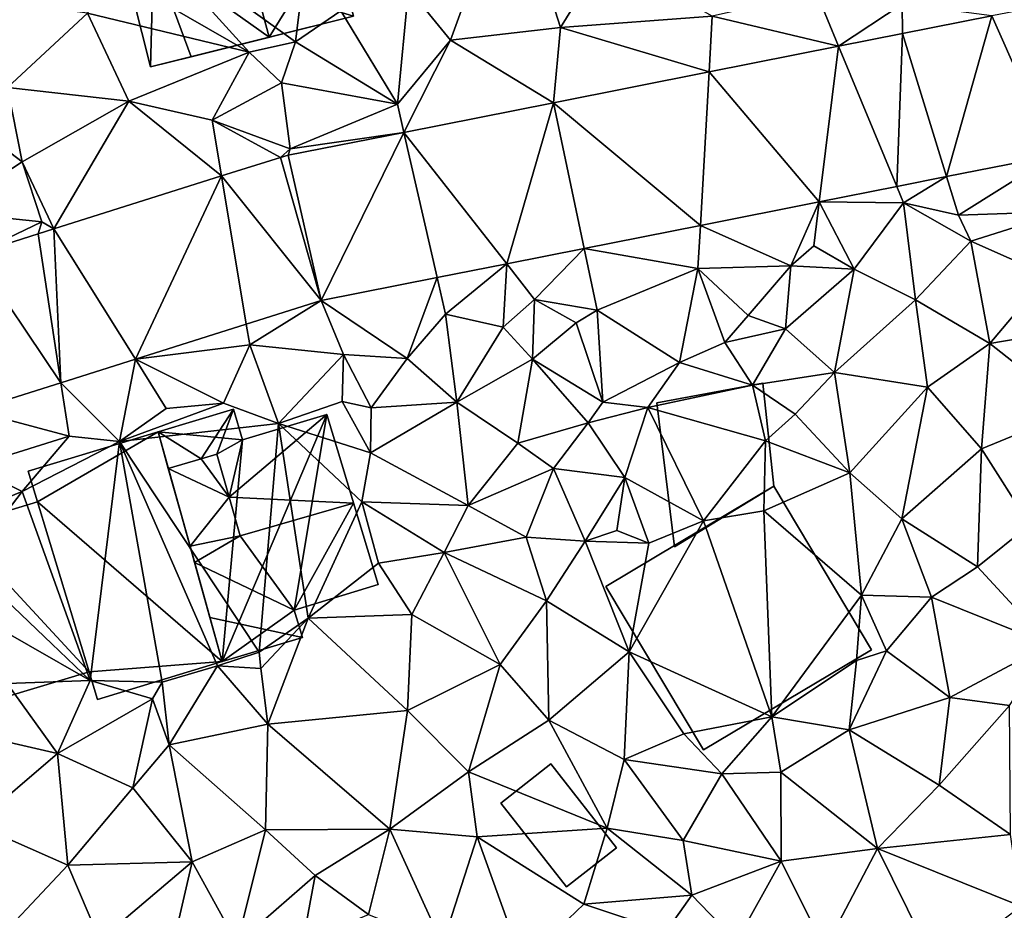
# Model space of a CAD drawing. Extents: x 573991 to 575006, y 6221986 to 6223016.
# Drawn here: x 574414 to 574463, y 6222257 to 6222302 of the extents above; entities that cross this region are included whole.
import ezdxf

# ---------------------------------------------------------------- set-up
doc = ezdxf.new("R2010")
doc.units = 0
doc.header["$MEASUREMENT"] = 0
for name, color, linetype in [('Bygninger_LOD1', 1, 'Continuous'), ('Bygninger_LOD2', 1, 'Continuous'), ('Terraen', 33, 'Continuous'), ('Terraen_vej', 33, 'Continuous')]:
    doc.layers.add(name, color=color, linetype=linetype)

# ---------------------------------------------------------------- blocks, each defined once
blk = doc.blocks.new('1km_6222_574_UTM32_ACAD_1_FMEBLOCK60')
at = {"layer": 'Terraen_vej', "color": 251, "true_color": 0x555555}
for points in [[(22.811, -18.455, 15.054), (25.091, -10.358, 14.506), (20.59, -11.249, 14.558)], [(28.22, -17.384, 15.058), (25.091, -10.358, 14.506), (22.811, -18.455, 15.054)], [(28.22, -17.384, 15.058), (26.941, -9.991, 14.485), (25.091, -10.358, 14.506)], [(20.306, -18.951, 15.053), (20.59, -11.249, 14.558), (17.373, -11.887, 14.595)], [(22.811, -18.455, 15.054), (20.59, -11.249, 14.558), (20.306, -18.951, 15.053)], [(16.397, -19.726, 15.051), (17.373, -11.887, 14.595), (10.841, -13.18, 14.671)], [(20.306, -18.951, 15.053), (17.373, -11.887, 14.595), (16.397, -19.726, 15.051)], [(10.403, -20.913, 15.047), (10.841, -13.18, 14.671), (2.997, -14.734, 14.761)], [(16.397, -19.726, 15.051), (10.841, -13.18, 14.671), (10.403, -20.913, 15.047)], [(0.64, -22.847, 15.041), (2.997, -14.734, 14.761), (-4.537, -16.226, 14.848)], [(4.545, -22.073, 15.043), (2.997, -14.734, 14.761), (0.64, -22.847, 15.041)], [(10.403, -20.913, 15.047), (2.997, -14.734, 14.761), (4.545, -22.073, 15.043)], [(-8.708, -24.698, 15.035), (-4.537, -16.226, 14.848), (-10.369, -17.381, 14.916)], [(-2.869, -23.542, 15.039), (-4.537, -16.226, 14.848), (-8.708, -24.698, 15.035)], [(0.64, -22.847, 15.041), (-4.537, -16.226, 14.848), (-2.869, -23.542, 15.039)], [(-8.708, -24.698, 15.035), (-10.769, -17.484, 14.953), (-13.738, -18.422, 14.983)], [(-8.708, -24.698, 15.035), (-10.369, -17.381, 14.916), (-10.769, -17.484, 14.953)], [(-18.08, -27.658, 15.109), (-13.738, -18.422, 14.983), (-22.19, -21.091, 15.07)], [(-12.486, -25.891, 15.065), (-13.738, -18.422, 14.983), (-18.08, -27.658, 15.109)], [(-8.708, -24.698, 15.035), (-13.738, -18.422, 14.983), (-12.486, -25.891, 15.065)], [(-21.829, -28.843, 15.138), (-22.973, -21.339, 15.078), (-26.21, -22.361, 15.112)], [(-21.829, -28.843, 15.138), (-22.19, -21.091, 15.07), (-22.973, -21.339, 15.078)], [(-18.08, -27.658, 15.109), (-22.19, -21.091, 15.07), (-21.829, -28.843, 15.138)], [(-21.829, -28.843, 15.138), (-26.21, -22.361, 15.112), (-26.276, -30.247, 15.173)]]:
    blk.add_polyline3d(points, close=True, dxfattribs=at)
blk = doc.blocks.new('1km_6222_574_UTM32_ACAD_1_FMEBLOCK116')
at = {"layer": 'Terraen', "color": 9, "true_color": 0xbbbbbb}
for points in [[(-10, -11.66, 14.36), (-8.82, -1.89, 15.1), (-18.08, -5.86, 15.87)], [(-7.72, -10.1, 15.32), (-8.82, -1.89, 15.1), (-10, -11.66, 14.36)], [(-2.19, -11.58, 14.93), (0.86, -3.15, 14.87), (-4.31, -8.98, 15.31)], [(3.36, -10.94, 14.91), (0.86, -3.15, 14.87), (-2.19, -11.58, 14.93)], [(3.36, -10.94, 14.91), (5.6, -7.29, 14.88), (0.86, -3.15, 14.87)], [(-12.35, -12.18, 15.34), (-18.08, -5.86, 15.87), (-19.64, -7.98, 15.89)], [(-10, -11.66, 14.36), (-18.08, -5.86, 15.87), (-12.35, -12.18, 15.34)], [(11, -10.37, 14.81), (5.6, -7.29, 14.88), (3.36, -10.94, 14.91)], [(-12.35, -12.18, 15.34), (-19.64, -7.98, 15.89), (-20.49, -10.21, 15.45)], [(-7.72, -10.1, 15.32), (-4.86, -14.81, 14.92), (-4.31, -8.98, 15.31)], [(-2.19, -11.58, 14.93), (-4.31, -8.98, 15.31), (-4.86, -14.81, 14.92)], [(17.373, -11.887, 14.595), (16.25, -9.18, 14.71), (11, -10.37, 14.81)], [(17.373, -11.887, 14.595), (20.58, -9.77, 14.52), (16.25, -9.18, 14.71)], [(-24.52, -13.96, 15.53), (-20.49, -10.21, 15.45), (-25.92, -9.5, 15.47)], [(17.373, -11.887, 14.595), (20.59, -11.249, 14.558), (20.58, -9.77, 14.52)], [(20.59, -11.249, 14.558), (25.091, -10.358, 14.506), (20.58, -9.77, 14.52)], [(-18.4, -14.66, 15.38), (-20.49, -10.21, 15.45), (-24.52, -13.96, 15.53)], [(-12.35, -12.18, 15.34), (-20.49, -10.21, 15.45), (-18.4, -14.66, 15.38)], [(-7.72, -10.1, 15.32), (-10, -11.66, 14.36), (-4.86, -14.81, 14.92)], [(10.841, -13.18, 14.671), (11, -10.37, 14.81), (3.36, -10.94, 14.91)], [(17.373, -11.887, 14.595), (11, -10.37, 14.81), (10.841, -13.18, 14.671)], [(2.997, -14.734, 14.761), (3.36, -10.94, 14.91), (-2.19, -11.58, 14.93)], [(2.997, -14.734, 14.761), (10.841, -13.18, 14.671), (3.36, -10.94, 14.91)], [(-10, -11.66, 14.36), (-12.35, -12.18, 15.34), (-10.71, -13.73, 14.85)], [(-10, -11.66, 14.36), (-10.71, -13.73, 14.85), (-4.86, -14.81, 14.92)], [(-4.537, -16.226, 14.848), (-2.19, -11.58, 14.93), (-4.86, -14.81, 14.92)], [(-4.537, -16.226, 14.848), (2.997, -14.734, 14.761), (-2.19, -11.58, 14.93)], [(-12.35, -12.18, 15.34), (-18.4, -14.66, 15.38), (-14.21, -15.61, 15.3)], [(-12.35, -12.18, 15.34), (-14.21, -15.61, 15.3), (-10.71, -13.73, 14.85)], [(-10.71, -13.73, 14.85), (-14.21, -15.61, 15.3), (-10.27, -17.05, 14.91)], [(-10.71, -13.73, 14.85), (-10.27, -17.05, 14.91), (-4.86, -14.81, 14.92)], [(-28.71, -13.96, 15.64), (-27.65, -20.23, 15.25), (-23.78, -17.71, 15.62)], [(-24.52, -13.96, 15.53), (-28.71, -13.96, 15.64), (-23.78, -17.71, 15.62)], [(-18.4, -14.66, 15.38), (-24.52, -13.96, 15.53), (-23.78, -17.71, 15.62)], [(-22.19, -21.091, 15.07), (-18.4, -14.66, 15.38), (-23.78, -17.71, 15.62)], [(-22.19, -21.091, 15.07), (-13.738, -18.422, 14.983), (-18.4, -14.66, 15.38)], [(-13.738, -18.422, 14.983), (-14.21, -15.61, 15.3), (-18.4, -14.66, 15.38)], [(-4.537, -16.226, 14.848), (-4.86, -14.81, 14.92), (-10.27, -17.05, 14.91)], [(-10.769, -17.484, 14.953), (-14.21, -15.61, 15.3), (-13.738, -18.422, 14.983)], [(-10.769, -17.484, 14.953), (-10.27, -17.05, 14.91), (-14.21, -15.61, 15.3)], [(-10.369, -17.381, 14.916), (-4.537, -16.226, 14.848), (-10.27, -17.05, 14.91)], [(-10.769, -17.484, 14.953), (-10.369, -17.381, 14.916), (-10.27, -17.05, 14.91)], [(-23.78, -17.71, 15.62), (-27.65, -20.23, 15.25), (-22.8, -20.73, 15.03)], [(-22.19, -21.091, 15.07), (-23.78, -17.71, 15.62), (-22.8, -20.73, 15.03)], [(28.22, -17.384, 15.058), (22.811, -18.455, 15.054), (23.41, -20.4, 14.61)], [(28.22, -17.384, 15.058), (23.41, -20.4, 14.61), (28.78, -20.22, 15.28)], [(22.811, -18.455, 15.054), (20.306, -18.951, 15.053), (20.65, -19.78, 14.56)], [(22.811, -18.455, 15.054), (20.65, -19.78, 14.56), (23.41, -20.4, 14.61)], [(20.306, -18.951, 15.053), (16.397, -19.726, 15.051), (20.65, -19.78, 14.56)], [(16.397, -19.726, 15.051), (10.403, -20.913, 15.047), (14.97, -22.96, 16.14)], [(16.397, -19.726, 15.051), (14.97, -22.96, 16.14), (16.12, -21.95, 14.74)], [(16.397, -19.726, 15.051), (16.12, -21.95, 14.74), (18.15, -23.12, 16.54)], [(16.397, -19.726, 15.051), (18.15, -23.12, 16.54), (20.65, -19.78, 14.56)], [(20.65, -19.78, 14.56), (18.15, -23.12, 16.54), (21.24, -24.67, 17.44)], [(20.65, -19.78, 14.56), (24.03, -21.71, 16.06), (23.41, -20.4, 14.61)], [(20.65, -19.78, 14.56), (21.24, -24.67, 17.44), (24.03, -21.71, 16.06)], [(-26.21, -22.361, 15.112), (-22.8, -20.73, 15.03), (-27.65, -20.23, 15.25)], [(28.78, -20.22, 15.28), (23.41, -20.4, 14.61), (24.03, -21.71, 16.06)], [(28.78, -20.22, 15.28), (24.03, -21.71, 16.06), (27.9, -23.42, 17.11)], [(-26.21, -22.361, 15.112), (-22.973, -21.339, 15.078), (-22.8, -20.73, 15.03)], [(-22.973, -21.339, 15.078), (-22.19, -21.091, 15.07), (-22.8, -20.73, 15.03)], [(10.403, -20.913, 15.047), (4.545, -22.073, 15.043), (10.28, -23.09, 14.81)], [(10.403, -20.913, 15.047), (10.28, -23.09, 14.81), (14.97, -22.96, 16.14)], [(24.03, -21.71, 16.06), (21.24, -24.67, 17.44), (25, -26.86, 17.27)], [(24.03, -21.71, 16.06), (25, -26.86, 17.27), (27.9, -23.42, 17.11)], [(4.545, -22.073, 15.043), (0.64, -22.847, 15.041), (2.05, -24.65, 14.99)], [(4.545, -22.073, 15.043), (2.05, -24.65, 14.99), (5.2, -25.18, 14.87)], [(4.545, -22.073, 15.043), (5.2, -25.18, 14.87), (10.28, -23.09, 14.81)], [(18.15, -23.12, 16.54), (16.12, -21.95, 14.74), (14.97, -22.96, 16.14)], [(0.64, -22.847, 15.041), (-2.869, -23.542, 15.039), (-2.45, -25.38, 14.92)], [(0.64, -22.847, 15.041), (-2.45, -25.38, 14.92), (0.47, -26.05, 15.93)], [(0.64, -22.847, 15.041), (0.47, -26.05, 15.93), (2.05, -24.65, 14.99)], [(10.28, -23.09, 14.81), (5.2, -25.18, 14.87), (9.35, -27.83, 14.91)], [(10.28, -23.09, 14.81), (9.35, -27.83, 14.91), (11.64, -26.81, 14.79)], [(14.97, -22.96, 16.14), (10.28, -23.09, 14.81), (12.82, -25.45, 16.64)], [(10.28, -23.09, 14.81), (11.64, -26.81, 14.79), (12.82, -25.45, 16.64)], [(14.97, -22.96, 16.14), (12.82, -25.45, 16.64), (14.7, -26.12, 16.98)], [(18.15, -23.12, 16.54), (14.97, -22.96, 16.14), (14.7, -26.12, 16.98)], [(18.15, -23.12, 16.54), (14.7, -26.12, 16.98), (17.17, -28.33, 17.93)], [(18.15, -23.12, 16.54), (17.17, -28.33, 17.93), (21.24, -24.67, 17.44)], [(-8.708, -24.698, 15.035), (-4.38, -27.62, 15.97), (-2.869, -23.542, 15.039)], [(-2.869, -23.542, 15.039), (-4.38, -27.62, 15.97), (-2.45, -25.38, 14.92)], [(27.9, -23.42, 17.11), (25, -26.86, 17.27), (28.64, -26.25, 16.95)], [(-8.708, -24.698, 15.035), (-12.486, -25.891, 15.065), (-12.31, -26.94, 15)], [(-8.708, -24.698, 15.035), (-12.31, -26.94, 15), (-7.59, -27.42, 15.09)], [(-8.708, -24.698, 15.035), (-7.59, -27.42, 15.09), (-4.38, -27.62, 15.97)], [(2.05, -24.65, 14.99), (0.47, -26.05, 15.93), (1.94, -27.65, 16.63)], [(2.05, -24.65, 14.99), (1.94, -27.65, 16.63), (4.15, -25.83, 16.64)], [(5.2, -25.18, 14.87), (2.05, -24.65, 14.99), (4.15, -25.83, 16.64)], [(21.24, -24.67, 17.44), (17.17, -28.33, 17.93), (21.85, -29.07, 17.53)], [(21.24, -24.67, 17.44), (21.85, -29.07, 17.53), (25, -26.86, 17.27)], [(5.2, -25.18, 14.87), (4.15, -25.83, 16.64), (5.49, -29.83, 15.06)], [(5.2, -25.18, 14.87), (5.49, -29.83, 15.06), (9.35, -27.83, 14.91)], [(-2.45, -25.38, 14.92), (-4.38, -27.62, 15.97), (-1.87, -29.82, 16.76)], [(-2.45, -25.38, 14.92), (-1.87, -29.82, 16.76), (0.47, -26.05, 15.93)], [(12.82, -25.45, 16.64), (11.64, -26.81, 14.79), (14.7, -26.12, 16.98)], [(-12.486, -25.891, 15.065), (-18.08, -27.658, 15.109), (-12.31, -26.94, 15)], [(0.47, -26.05, 15.93), (-1.87, -29.82, 16.76), (1.94, -27.65, 16.63)], [(4.15, -25.83, 16.64), (1.94, -27.65, 16.63), (5.49, -29.83, 15.06)], [(11.64, -26.81, 14.79), (13.03, -28.96, 17.64), (14.7, -26.12, 16.98)], [(14.7, -26.12, 16.98), (13.03, -28.96, 17.64), (17.17, -28.33, 17.93)], [(28.64, -26.25, 16.95), (25, -26.86, 17.27), (29.28, -30.24, 16.85)], [(-18.08, -27.658, 15.109), (-13.63, -29.88, 15.73), (-12.31, -26.94, 15)], [(-12.31, -26.94, 15), (-13.63, -29.88, 15.73), (-10.86, -30.9, 15.21)], [(-12.31, -26.94, 15), (-10.86, -30.9, 15.21), (-7.59, -27.42, 15.09)], [(11.64, -26.81, 14.79), (9.35, -27.83, 14.91), (13.03, -28.96, 17.64)], [(25, -26.86, 17.27), (21.85, -29.07, 17.53), (24.58, -32.17, 16.96)], [(25, -26.86, 17.27), (24.58, -32.17, 16.96), (29.28, -30.24, 16.85)], [(-18.08, -27.658, 15.109), (-21.829, -28.843, 15.138), (-18.88, -31.8, 15.47)], [(-18.08, -27.658, 15.109), (-18.88, -31.8, 15.47), (-16.52, -30.15, 15.31)], [(-18.08, -27.658, 15.109), (-16.52, -30.15, 15.31), (-13.63, -29.88, 15.73)], [(-7.59, -27.42, 15.09), (-10.86, -30.9, 15.21), (-7.66, -29.79, 15.07)], [(-7.59, -27.42, 15.09), (-7.66, -29.79, 15.07), (-6.19, -30.11, 16.32)], [(-7.59, -27.42, 15.09), (-6.19, -30.11, 16.32), (-4.38, -27.62, 15.97)], [(-4.38, -27.62, 15.97), (-6.19, -30.11, 16.32), (-1.87, -29.82, 16.76)], [(1.94, -27.65, 16.63), (-1.87, -29.82, 16.76), (1.2, -31.89, 16.77)], [(1.94, -27.65, 16.63), (1.2, -31.89, 16.77), (4.75, -30.86, 17.32)], [(1.94, -27.65, 16.63), (4.75, -30.86, 17.32), (5.49, -29.83, 15.06)], [(9.35, -27.83, 14.91), (5.49, -29.83, 15.06), (7.75, -30.1, 15.13)], [(9.35, -27.83, 14.91), (7.75, -30.1, 15.13), (13.03, -28.96, 17.64)], [(17.17, -28.33, 17.93), (13.03, -28.96, 17.64), (15.18, -30.42, 18.13)], [(17.17, -28.33, 17.93), (15.18, -30.42, 18.13), (17.94, -33.38, 17.67)], [(21.85, -29.07, 17.53), (17.17, -28.33, 17.93), (17.94, -33.38, 17.67)], [(-21.829, -28.843, 15.138), (-26.276, -30.247, 15.173), (-21.42, -31.53, 15.37)], [(-21.829, -28.843, 15.138), (-21.42, -31.53, 15.37), (-18.88, -31.8, 15.47)], [(7.75, -30.1, 15.13), (13.68, -31.78, 17.91), (13.03, -28.96, 17.64)], [(13.03, -28.96, 17.64), (13.68, -31.78, 17.91), (15.18, -30.42, 18.13)], [(21.85, -29.07, 17.53), (17.94, -33.38, 17.67), (20.56, -35.7, 17.68)], [(21.85, -29.07, 17.53), (20.56, -35.7, 17.68), (24.58, -32.17, 16.96)], [(-26.276, -30.247, 15.173), (-26.3, -33.07, 15.44), (-21.42, -31.53, 15.37)], [(-13.63, -29.88, 15.73), (-18.88, -31.8, 15.47), (-10.86, -30.9, 15.21)], [(-13.63, -29.88, 15.73), (-16.52, -30.15, 15.31), (-18.88, -31.8, 15.47)], [(-7.66, -29.79, 15.07), (-10.86, -30.9, 15.21), (-6.23, -32.37, 16.69)], [(-7.66, -29.79, 15.07), (-6.23, -32.37, 16.69), (-6.19, -30.11, 16.32)], [(-1.87, -29.82, 16.76), (-6.23, -32.37, 16.69), (-1.3, -35.04, 16.73)], [(-6.19, -30.11, 16.32), (-6.23, -32.37, 16.69), (-1.87, -29.82, 16.76)], [(-1.87, -29.82, 16.76), (-1.3, -35.04, 16.73), (1.2, -31.89, 16.77)], [(7.75, -30.1, 15.13), (5.49, -29.83, 15.06), (4.75, -30.86, 17.32)], [(7.75, -30.1, 15.13), (4.75, -30.86, 17.32), (6.59, -33.62, 15.77)], [(7.75, -30.1, 15.13), (6.59, -33.62, 15.77), (10.56, -35.8, 16.15)], [(7.75, -30.1, 15.13), (10.56, -35.8, 16.15), (13.68, -31.78, 17.91)], [(29.28, -30.24, 16.85), (24.58, -32.17, 16.96), (27.01, -36.01, 16.6)], [(15.18, -30.42, 18.13), (13.68, -31.78, 17.91), (17.94, -33.38, 17.67)], [(-10.86, -30.9, 15.21), (-18.88, -31.8, 15.47), (-11.84, -42.43, 16.3)], [(-10.86, -30.9, 15.21), (-11.84, -42.43, 16.3), (-9.36, -40.71, 17.39)], [(-10.86, -30.9, 15.21), (-9.36, -40.71, 17.39), (-6.66, -34.84, 16.46)], [(-6.23, -32.37, 16.69), (-10.86, -30.9, 15.21), (-6.66, -34.84, 16.46)], [(4.75, -30.86, 17.32), (1.2, -31.89, 16.77), (3, -33.16, 17.53)], [(4.75, -30.86, 17.32), (3, -33.16, 17.53), (6.59, -33.62, 15.77)], [(-21.42, -31.53, 15.37), (-26.3, -33.07, 15.44), (-23.78, -34.33, 15.26)], [(-21.42, -31.53, 15.37), (-23.78, -34.33, 15.26), (-18.88, -31.8, 15.47)], [(-18.88, -31.8, 15.47), (-23.78, -34.33, 15.26), (-20.36, -43.85, 17.4)], [(-18.88, -31.8, 15.47), (-20.36, -43.85, 17.4), (-16.72, -43.93, 16.32)], [(-18.88, -31.8, 15.47), (-13.94, -43.12, 16.29), (-11.84, -42.43, 16.3)], [(-18.88, -31.8, 15.47), (-16.72, -43.93, 16.32), (-13.94, -43.12, 16.29)], [(3, -33.16, 17.53), (1.2, -31.89, 16.77), (-1.3, -35.04, 16.73)], [(13.68, -31.78, 17.91), (10.56, -35.8, 16.15), (13.6, -35.3, 17.32)], [(13.68, -31.78, 17.91), (13.6, -35.3, 17.32), (17.94, -33.38, 17.67)], [(24.58, -32.17, 16.96), (20.56, -35.7, 17.68), (24.38, -38.13, 17.2)], [(24.58, -32.17, 16.96), (24.38, -38.13, 17.2), (27.01, -36.01, 16.6)], [(-6.23, -32.37, 16.69), (-6.66, -34.84, 16.46), (-1.3, -35.04, 16.73)], [(-26.3, -33.07, 15.44), (-27.24, -35.73, 15.47), (-23.78, -34.33, 15.26)], [(3, -33.16, 17.53), (-1.3, -35.04, 16.73), (1.63, -36.62, 17.55)], [(3, -33.16, 17.53), (1.63, -36.62, 17.55), (4.59, -36.83, 17.77)], [(3, -33.16, 17.53), (4.59, -36.83, 17.77), (6.59, -33.62, 15.77)], [(6.59, -33.62, 15.77), (4.59, -36.83, 17.77), (6.19, -36.29, 17.47)], [(6.59, -33.62, 15.77), (6.19, -36.29, 17.47), (7.81, -36.93, 16)], [(6.59, -33.62, 15.77), (7.81, -36.93, 16), (10.56, -35.8, 16.15)], [(17.94, -33.38, 17.67), (13.6, -35.3, 17.32), (18.52, -39.55, 17.65)], [(17.94, -33.38, 17.67), (18.52, -39.55, 17.65), (20.56, -35.7, 17.68)], [(-23.78, -34.33, 15.26), (-27.24, -35.73, 15.47), (-26.55, -37.94, 16.55)], [(-23.78, -34.33, 15.26), (-26.55, -37.94, 16.55), (-20.36, -43.85, 17.4)], [(-6.66, -34.84, 16.46), (-9.36, -40.71, 17.39), (-5.83, -37.94, 16.77)], [(-6.66, -34.84, 16.46), (-2.52, -37.4, 17.17), (-1.3, -35.04, 16.73)], [(-6.66, -34.84, 16.46), (-5.83, -37.94, 16.77), (-2.52, -37.4, 17.17)], [(-1.3, -35.04, 16.73), (-2.52, -37.4, 17.17), (1.63, -36.62, 17.55)], [(10.56, -35.8, 16.15), (14.01, -45.69, 18.44), (13.6, -35.3, 17.32)], [(13.6, -35.3, 17.32), (14.01, -45.69, 18.44), (18.52, -39.55, 17.65)], [(20.56, -35.7, 17.68), (18.52, -39.55, 17.65), (22.05, -39.65, 17.69)], [(20.56, -35.7, 17.68), (22.05, -39.65, 17.69), (24.38, -38.13, 17.2)], [(10.56, -35.8, 16.15), (6.81, -42.41, 17.58), (14.01, -45.69, 18.44)], [(10.56, -35.8, 16.15), (7.81, -36.93, 16), (6.81, -42.41, 17.58)], [(27.01, -36.01, 16.6), (24.38, -38.13, 17.2), (27.98, -42.03, 16.61)], [(-2.52, -37.4, 17.17), (2.64, -39.84, 17.64), (1.63, -36.62, 17.55)], [(4.59, -36.83, 17.77), (1.63, -36.62, 17.55), (2.64, -39.84, 17.64)], [(6.19, -36.29, 17.47), (4.59, -36.83, 17.77), (7.81, -36.93, 16)], [(4.59, -36.83, 17.77), (2.64, -39.84, 17.64), (6.81, -42.41, 17.58)], [(4.59, -36.83, 17.77), (6.81, -42.41, 17.58), (7.81, -36.93, 16)], [(-2.52, -37.4, 17.17), (-5.83, -37.94, 16.77), (-4.14, -40.53, 17.31)], [(-2.52, -37.4, 17.17), (-4.14, -40.53, 17.31), (0.31, -43.05, 17.34)], [(-2.52, -37.4, 17.17), (0.31, -43.05, 17.34), (2.64, -39.84, 17.64)], [(-26.55, -37.94, 16.55), (-26.59, -40.29, 16.48), (-20.36, -43.85, 17.4)], [(-4.14, -40.53, 17.31), (-5.83, -37.94, 16.77), (-9.36, -40.71, 17.39)], [(24.38, -38.13, 17.2), (22.05, -39.65, 17.69), (27.98, -42.03, 16.61)], [(18.52, -39.55, 17.65), (14.01, -45.69, 18.44), (18.28, -42.84, 18.32)], [(18.52, -39.55, 17.65), (18.28, -42.84, 18.32), (19.79, -42.35, 17.7)], [(22.05, -39.65, 17.69), (18.52, -39.55, 17.65), (19.79, -42.35, 17.7)], [(22.05, -39.65, 17.69), (19.79, -42.35, 17.7), (22.98, -44.71, 17.66)], [(22.05, -39.65, 17.69), (22.98, -44.71, 17.66), (27.98, -42.03, 16.61)], [(2.64, -39.84, 17.64), (0.31, -43.05, 17.34), (2.77, -45.85, 17.75)], [(2.64, -39.84, 17.64), (2.77, -45.85, 17.75), (6.81, -42.41, 17.58)], [(-26.59, -40.29, 16.48), (-24.54, -44, 16.9), (-20.36, -43.85, 17.4)], [(-4.14, -40.53, 17.31), (-9.36, -40.71, 17.39), (-4.36, -45.36, 17.37)], [(-4.14, -40.53, 17.31), (-4.36, -45.36, 17.37), (0.31, -43.05, 17.34)], [(-9.36, -40.71, 17.39), (-11.84, -42.43, 16.3), (-11.76, -43.25, 17.12)], [(-9.36, -40.71, 17.39), (-11.76, -43.25, 17.12), (-11.4, -46.05, 17.29)], [(-9.36, -40.71, 17.39), (-11.4, -46.05, 17.29), (-4.36, -45.36, 17.37)], [(27.98, -42.03, 16.61), (22.98, -44.71, 17.66), (25.99, -45.12, 17.64)], [(-11.76, -43.25, 17.12), (-11.84, -42.43, 16.3), (-13.94, -43.12, 16.29)], [(6.81, -42.41, 17.58), (2.77, -45.85, 17.75), (6.56, -47.84, 17.8)], [(6.81, -42.41, 17.58), (6.56, -47.84, 17.8), (9.57, -46.54, 17.59)], [(6.81, -42.41, 17.58), (9.57, -46.54, 17.59), (14.01, -45.69, 18.44)], [(19.79, -42.35, 17.7), (18.28, -42.84, 18.32), (17.9, -46.34, 18.15)], [(19.79, -42.35, 17.7), (17.9, -46.34, 18.15), (22.98, -44.71, 17.66)], [(-13.94, -43.12, 16.29), (-16.72, -43.93, 16.32), (-16.37, -47.09, 17.32)], [(-13.94, -43.12, 16.29), (-16.37, -47.09, 17.32), (-11.4, -46.05, 17.29)], [(-11.76, -43.25, 17.12), (-13.94, -43.12, 16.29), (-11.4, -46.05, 17.29)], [(0.31, -43.05, 17.34), (-4.36, -45.36, 17.37), (-1.29, -48.45, 17.46)], [(0.31, -43.05, 17.34), (-1.29, -48.45, 17.46), (2.77, -45.85, 17.75)], [(18.28, -42.84, 18.32), (14.01, -45.69, 18.44), (17.9, -46.34, 18.15)], [(-24.54, -44, 16.9), (-26.82, -46.43, 17.45), (-22.01, -47.54, 17.34)], [(-24.54, -44, 16.9), (-22.01, -47.54, 17.34), (-20.36, -43.85, 17.4)], [(-20.36, -43.85, 17.4), (-22.01, -47.54, 17.34), (-17.22, -44.77, 17.33)], [(-20.36, -43.85, 17.4), (-17.22, -44.77, 17.33), (-16.72, -43.93, 16.32)], [(-16.72, -43.93, 16.32), (-17.22, -44.77, 17.33), (-16.37, -47.09, 17.32)], [(-17.22, -44.77, 17.33), (-22.01, -47.54, 17.34), (-18.2, -49.26, 17.42)], [(-17.22, -44.77, 17.33), (-18.2, -49.26, 17.42), (-16.37, -47.09, 17.32)], [(22.98, -44.71, 17.66), (17.9, -46.34, 18.15), (22.44, -49.12, 17.5)], [(22.98, -44.71, 17.66), (22.44, -49.12, 17.5), (25.99, -45.12, 17.64)], [(22.44, -49.12, 17.5), (26.03, -51.61, 17.16), (25.99, -45.12, 17.64)], [(-11.4, -46.05, 17.29), (-5.25, -51.34, 17.74), (-4.36, -45.36, 17.37)], [(-4.36, -45.36, 17.37), (-5.25, -51.34, 17.74), (-1.29, -48.45, 17.46)], [(-11.4, -46.05, 17.29), (-16.37, -47.09, 17.32), (-11.52, -51.38, 17.34)], [(-11.4, -46.05, 17.29), (-11.52, -51.38, 17.34), (-5.25, -51.34, 17.74)], [(2.77, -45.85, 17.75), (-1.29, -48.45, 17.46), (5.7, -51.3, 17.85)], [(2.77, -45.85, 17.75), (5.7, -51.3, 17.85), (6.56, -47.84, 17.8)], [(9.57, -46.54, 17.59), (11.48, -48.56, 18.07), (14.01, -45.69, 18.44)], [(14.01, -45.69, 18.44), (11.48, -48.56, 18.07), (14.46, -48.47, 18.16)], [(14.01, -45.69, 18.44), (14.46, -48.47, 18.16), (17.9, -46.34, 18.15)], [(-26.82, -46.43, 17.45), (-26.17, -51.09, 17.37), (-22.01, -47.54, 17.34)], [(9.57, -46.54, 17.59), (6.56, -47.84, 17.8), (11.48, -48.56, 18.07)], [(17.9, -46.34, 18.15), (14.46, -48.47, 18.16), (19.33, -52.32, 17.58)], [(17.9, -46.34, 18.15), (19.33, -52.32, 17.58), (22.44, -49.12, 17.5)], [(-16.37, -47.09, 17.32), (-18.2, -49.26, 17.42), (-15.22, -53, 17.27)], [(-16.37, -47.09, 17.32), (-15.22, -53, 17.27), (-11.52, -51.38, 17.34)], [(-22.01, -47.54, 17.34), (-26.17, -51.09, 17.37), (-21.49, -53.16, 17.44)], [(-22.01, -47.54, 17.34), (-21.49, -53.16, 17.44), (-18.2, -49.26, 17.42)], [(5.7, -51.3, 17.85), (9.54, -51.92, 17.82), (6.56, -47.84, 17.8)], [(11.48, -48.56, 18.07), (6.56, -47.84, 17.8), (9.54, -51.92, 17.82)], [(-1.29, -48.45, 17.46), (-5.25, -51.34, 17.74), (-0.84, -51.73, 17.68)], [(5.7, -51.3, 17.85), (-1.29, -48.45, 17.46), (-0.84, -51.73, 17.68)], [(11.48, -48.56, 18.07), (9.54, -51.92, 17.82), (14.48, -52.96, 17.75)], [(14.46, -48.47, 18.16), (11.48, -48.56, 18.07), (14.48, -52.96, 17.75)], [(14.46, -48.47, 18.16), (14.48, -52.96, 17.75), (19.33, -52.32, 17.58)], [(22.44, -49.12, 17.5), (19.33, -52.32, 17.58), (26.03, -51.61, 17.16)], [(-18.2, -49.26, 17.42), (-21.49, -53.16, 17.44), (-15.22, -53, 17.27)], [(-26.17, -51.09, 17.37), (-25.92, -57.87, 17.33), (-21.49, -53.16, 17.44)], [(-11.52, -51.38, 17.34), (-15.22, -53, 17.27), (-12.94, -57.11, 17.64)], [(-11.52, -51.38, 17.34), (-12.94, -57.11, 17.64), (-9.01, -53.68, 17.54)], [(-11.52, -51.38, 17.34), (-9.01, -53.68, 17.54), (-5.25, -51.34, 17.74)], [(-5.25, -51.34, 17.74), (-9.01, -53.68, 17.54), (-6.32, -55.64, 17.76)], [(-5.25, -51.34, 17.74), (-6.32, -55.64, 17.76), (-2.6, -57.16, 17.74)], [(-0.84, -51.73, 17.68), (-5.25, -51.34, 17.74), (-2.6, -57.16, 17.74)], [(5.7, -51.3, 17.85), (-0.84, -51.73, 17.68), (4.53, -55.12, 17.48)], [(5.7, -51.3, 17.85), (4.53, -55.12, 17.48), (9.97, -54.68, 17.95)], [(5.7, -51.3, 17.85), (9.97, -54.68, 17.95), (9.54, -51.92, 17.82)], [(26.03, -51.61, 17.16), (19.33, -52.32, 17.58), (26.55, -55.23, 17.12)], [(-0.84, -51.73, 17.68), (-2.6, -57.16, 17.74), (1.43, -58.09, 17.62)], [(-0.84, -51.73, 17.68), (1.43, -58.09, 17.62), (4.53, -55.12, 17.48)], [(14.48, -52.96, 17.75), (9.54, -51.92, 17.82), (9.97, -54.68, 17.95)], [(14.48, -52.96, 17.75), (16.67, -57.37, 17.44), (19.33, -52.32, 17.58)], [(19.33, -52.32, 17.58), (16.67, -57.37, 17.44), (22.35, -58.44, 17.22)], [(19.33, -52.32, 17.58), (22.35, -58.44, 17.22), (26.55, -55.23, 17.12)], [(-21.49, -53.16, 17.44), (-19.87, -56.94, 17.34), (-15.22, -53, 17.27)], [(-15.22, -53, 17.27), (-19.87, -56.94, 17.34), (-16.42, -58.23, 17.63)], [(-15.22, -53, 17.27), (-16.42, -58.23, 17.63), (-12.94, -57.11, 17.64)], [(14.48, -52.96, 17.75), (9.97, -54.68, 17.95), (12.23, -57.01, 17.88)], [(14.48, -52.96, 17.75), (12.23, -57.01, 17.88), (16.67, -57.37, 17.44)], [(-21.49, -53.16, 17.44), (-25.92, -57.87, 17.33), (-19.87, -56.94, 17.34)], [(-9.01, -53.68, 17.54), (-12.94, -57.11, 17.64), (-9.64, -57.03, 18.35)], [(-9.01, -53.68, 17.54), (-9.64, -57.03, 18.35), (-6.32, -55.64, 17.76)], [(8.68, -56.51, 17.42), (9.97, -54.68, 17.95), (4.53, -55.12, 17.48)], [(8.68, -56.51, 17.42), (12.23, -57.01, 17.88), (9.97, -54.68, 17.95)], [(8.68, -56.51, 17.42), (4.53, -55.12, 17.48), (1.43, -58.09, 17.62)]]:
    blk.add_polyline3d(points, close=True, dxfattribs=at)
blk = doc.blocks.new('building_6772')
at = {"layer": 'Bygninger_LOD1', "color": 16, "true_color": 0x7e0000}
for points in [[(2.95, -1.075, 17.58), (-2.06, -4.125, 16.16), (-2.95, 3.125, 17.63), (2.4, 4.125, 17.48)], [(2.4, 4.125, 19.98), (2.95, -1.075, 20.08), (-2.06, -4.125, 18.66), (-2.95, 3.125, 20.13)], [(-2.95, 3.125, 17.63), (-2.95, 3.125, 20.13), (2.4, 4.125, 19.98), (2.4, 4.125, 17.48)], [(2.4, 4.125, 17.48), (2.4, 4.125, 19.98), (2.95, -1.075, 20.08), (2.95, -1.075, 17.58)], [(-2.06, -4.125, 16.16), (-2.06, -4.125, 18.66), (-2.95, 3.125, 20.13), (-2.95, 3.125, 17.63)], [(2.95, -1.075, 17.58), (2.95, -1.075, 20.08), (-2.06, -4.125, 18.66), (-2.06, -4.125, 16.16)]]:
    blk.add_3dface(points, dxfattribs=at)
blk = doc.blocks.new('building_158556')
at = {"layer": 'Bygninger_LOD2', "color": 16, "true_color": 0x7e0000}
for points in [[(-1.755, 6.365, 17.55), (-1.755, 6.365, 15.39), (-5.545, 5.215, 15.54)], [(-1.755, 6.365, 17.55), (-5.545, 5.215, 15.54), (-5.545, 5.215, 23)], [(-1.755, 6.365, 23.3), (-1.755, 6.365, 17.55), (-5.545, 5.215, 23)], [(-5.545, 5.215, 23.47), (-1.755, 6.365, 23.3), (-5.545, 5.215, 23)], [(-3.383, 3.856, 25.493), (-5.545, 5.215, 23.47), (-1.755, 6.365, 23.3)], [(-5.545, 5.215, 15.54), (-1.755, 6.365, 15.39), (-1.285, 4.815, 15.45)], [(-3.383, 3.856, 25.493), (-1.755, 6.365, 23.3), (-2.595, 4.085, 25.47)], [(-1.755, 6.365, 23.3), (-2.595, 4.085, 25.47), (-2.595, 4.085, 24.74)], [(-2.595, 4.085, 20.87), (-1.755, 6.365, 23.3), (-2.595, 4.085, 24.74)], [(-1.755, 6.365, 17.55), (-1.755, 6.365, 23.3), (-2.595, 4.085, 20.87)], [(-2.595, 4.085, 20.87), (-1.755, 6.365, 17.55), (-1.285, 4.815, 20.29)], [(1.315, -3.765, 16.69), (-2.315, -6.365, 16.32), (2.955, 6.095, 15.21)], [(2.955, 6.095, 15.21), (-2.315, -6.365, 16.32), (-1.285, 4.815, 15.45)], [(-1.285, 4.815, 20.29), (2.955, 6.095, 20.2), (-1.967, 1.915, 24.703)], [(2.955, 6.095, 20.2), (4.305, 1.625, 28.12), (-1.967, 1.915, 24.703)], [(-1.755, 6.365, 17.55), (-1.285, 4.815, 20.29), (-1.285, 4.815, 15.45), (-1.755, 6.365, 15.39)], [(-1.285, 4.815, 20.29), (2.955, 6.095, 20.2), (2.955, 6.095, 15.21), (-1.285, 4.815, 15.45)], [(5.545, -2.485, 17.35), (1.315, -3.765, 16.69), (2.955, 6.095, 15.21)], [(2.955, 6.095, 20.2), (4.305, 1.625, 28.12), (5.545, -2.485, 20.79)], [(5.545, -2.485, 17.35), (2.955, 6.095, 20.2), (5.545, -2.485, 20.79)], [(2.955, 6.095, 15.21), (2.955, 6.095, 20.2), (5.545, -2.485, 17.35)], [(-5.035, 3.375, 25.54), (-5.545, 5.215, 23.47), (-3.383, 3.856, 25.493)], [(-2.315, -6.365, 16.32), (-5.545, 5.215, 15.54), (-1.285, 4.815, 15.45)], [(-3.935, -0.545, 27.04), (-5.545, 5.215, 23), (-5.035, 3.375, 25.54)], [(-5.545, 5.215, 23), (-3.935, -0.545, 27.04), (-2.315, -6.365, 23.64)], [(-5.545, 5.215, 23), (-5.545, 5.215, 23.47), (-5.035, 3.375, 25.54)], [(-5.545, 5.215, 23), (-2.315, -6.365, 23.64), (-2.315, -6.365, 16.32)], [(-5.545, 5.215, 23), (-2.315, -6.365, 16.32), (-5.545, 5.215, 15.54)], [(-1.285, 4.815, 20.29), (-1.967, 1.915, 24.703), (-2.595, 4.085, 20.87)], [(-2.595, 4.085, 25.47), (-3.383, 3.856, 25.493), (-2.595, 4.085, 24.74)], [(-3.383, 3.856, 25.493), (-2.595, 4.085, 24.74), (-1.967, 1.915, 24.703)], [(-2.595, 4.085, 24.74), (-1.967, 1.915, 24.703), (-2.595, 4.085, 20.87)], [(-5.035, 3.375, 27.07), (-3.383, 3.856, 25.493), (-5.035, 3.375, 25.54)], [(-5.035, 3.375, 27.07), (-3.383, 3.856, 25.493), (-1.967, 1.915, 24.703)], [(-3.935, -0.545, 27.04), (-5.035, 3.375, 27.07), (-1.967, 1.915, 24.703)], [(-5.035, 3.375, 27.07), (-3.935, -0.545, 27.04), (-5.035, 3.375, 25.54)], [(-3.935, -0.545, 27.04), (-1.967, 1.915, 24.703), (-1.405, -0.025, 24.67)], [(-1.405, -0.025, 28.13), (-1.967, 1.915, 24.703), (-1.405, -0.025, 24.67)], [(-1.967, 1.915, 24.703), (4.305, 1.625, 28.12), (-1.405, -0.025, 28.13)], [(1.315, -3.765, 20.71), (-1.405, -0.025, 28.13), (4.305, 1.625, 28.12)], [(1.315, -3.765, 20.71), (4.305, 1.625, 28.12), (5.545, -2.485, 20.79)], [(-1.405, -0.025, 24.67), (-3.935, -0.545, 27.04), (-3.935, -0.545, 28.49), (-1.405, -0.025, 28.13)], [(-3.935, -0.545, 28.49), (-1.405, -0.025, 28.13), (-3.705, -1.375, 27.02)], [(-3.705, -1.375, 27.02), (-1.405, -0.025, 28.13), (1.315, -3.765, 20.71)], [(-3.935, -0.545, 27.04), (-3.705, -1.375, 27.02), (-2.315, -6.365, 23.64)], [(-3.935, -0.545, 28.49), (-3.705, -1.375, 27.02), (-3.935, -0.545, 27.04)], [(1.315, -3.765, 20.71), (-3.705, -1.375, 27.02), (1.315, -3.765, 23.3)], [(1.725, -5.145, 23.45), (-2.935, -4.135, 27.13), (-3.705, -1.375, 27.02), (1.315, -3.765, 23.3)], [(-3.705, -1.375, 27.02), (-2.935, -4.135, 27.13), (-2.315, -6.365, 23.64)], [(1.315, -3.765, 16.69), (5.545, -2.485, 17.35), (5.545, -2.485, 20.79), (1.315, -3.765, 20.71)], [(1.725, -5.145, 17), (-2.315, -6.365, 16.32), (1.315, -3.765, 16.69)], [(1.315, -3.765, 20.71), (1.315, -3.765, 23.3), (1.725, -5.145, 23.45)], [(1.725, -5.145, 17), (1.315, -3.765, 20.71), (1.725, -5.145, 23.45)], [(1.315, -3.765, 16.69), (1.315, -3.765, 20.71), (1.725, -5.145, 17)], [(-2.315, -6.365, 23.64), (-2.935, -4.135, 27.13), (1.725, -5.145, 23.45)], [(1.725, -5.145, 23.45), (-2.315, -6.365, 23.64), (-2.315, -6.365, 16.32), (1.725, -5.145, 17)]]:
    blk.add_3dface(points, dxfattribs=at)
blk = doc.blocks.new('building_34434')
at = {"layer": 'Bygninger_LOD1', "color": 16, "true_color": 0x7e0000}
for points in [[(3.51, 6.745, 15.54), (-2.57, 3.225, 15.39), (-3.04, 4.765, 15.54)], [(-2.57, 3.225, 17.89), (-3.04, 4.765, 18.04), (3.51, 6.745, 18.04)], [(-3.04, 4.765, 15.54), (-3.04, 4.765, 18.04), (3.51, 6.745, 18.04), (3.51, 6.745, 15.54)], [(3.51, 6.745, 15.54), (6.74, -4.835, 16.32), (-2.57, 3.225, 15.39)], [(-2.57, 3.225, 17.89), (3.51, 6.745, 18.04), (6.74, -4.835, 18.82)], [(3.51, 6.745, 15.54), (3.51, 6.745, 18.04), (6.74, -4.835, 18.82), (6.74, -4.835, 16.32)], [(-2.57, 3.225, 15.39), (-2.57, 3.225, 17.89), (-3.04, 4.765, 18.04), (-3.04, 4.765, 15.54)], [(-2.57, 3.225, 15.39), (0.03, -5.355, 17.26), (-6.74, 1.955, 15.76)], [(-6.74, 1.955, 18.26), (-2.57, 3.225, 17.89), (0.03, -5.355, 19.76)], [(-6.74, 1.955, 15.76), (-6.74, 1.955, 18.26), (-2.57, 3.225, 17.89), (-2.57, 3.225, 15.39)], [(-2.57, 3.225, 15.39), (6.74, -4.835, 16.32), (0.03, -5.355, 17.26)], [(0.03, -5.355, 19.76), (-2.57, 3.225, 17.89), (6.74, -4.835, 18.82)], [(-6.74, 1.955, 15.76), (0.03, -5.355, 17.26), (-4.15, -6.615, 17.14)], [(-4.15, -6.615, 19.64), (-6.74, 1.955, 18.26), (0.03, -5.355, 19.76)], [(-4.15, -6.615, 17.14), (-4.15, -6.615, 19.64), (-6.74, 1.955, 18.26), (-6.74, 1.955, 15.76)], [(6.74, -4.835, 16.32), (0.45, -6.745, 17.42), (0.03, -5.355, 17.26)], [(6.74, -4.835, 18.82), (0.45, -6.745, 19.92), (0.03, -5.355, 19.76)], [(6.74, -4.835, 16.32), (6.74, -4.835, 18.82), (0.45, -6.745, 19.92), (0.45, -6.745, 17.42)], [(0.03, -5.355, 17.26), (0.03, -5.355, 19.76), (-4.15, -6.615, 19.64), (-4.15, -6.615, 17.14)], [(0.45, -6.745, 17.42), (0.45, -6.745, 19.92), (0.03, -5.355, 19.76), (0.03, -5.355, 17.26)]]:
    blk.add_3dface(points, dxfattribs=at)
blk = doc.blocks.new('building_180721')
at = {"layer": 'Bygninger_LOD2', "color": 16, "true_color": 0x7e0000}
for points in [[(-5.73, 4.275, 15.82), (2.95, 6.435, 15.24), (2.95, 6.435, 19.95)], [(-5.73, 4.275, 20.01), (2.95, 6.435, 19.95), (-1.41, 5.345, 25.43)], [(-5.73, 4.275, 20.01), (-5.73, 4.275, 15.82), (2.95, 6.435, 19.95)], [(2.95, 6.435, 15.24), (3.63, 3.745, 15.26), (-5.73, 4.275, 15.82)], [(3.63, 3.745, 19.99), (-1.41, 5.345, 25.43), (2.95, 6.435, 19.95)], [(2.95, 6.435, 19.95), (3.63, 3.745, 19.99), (3.63, 3.745, 15.26), (2.95, 6.435, 15.24)], [(-4.47, -0.795, 19.86), (-5.73, 4.275, 20.01), (-1.41, 5.345, 25.43)], [(1.36, -4.945, 25.38), (-4.47, -0.795, 19.86), (-1.41, 5.345, 25.43)], [(3.63, 3.745, 19.99), (4.58, 0.245, 19.96), (-1.41, 5.345, 25.43)], [(4.58, 0.245, 19.96), (1.36, -4.945, 25.38), (-1.41, 5.345, 25.43)], [(-4.47, -0.795, 19.86), (-5.73, 4.275, 20.01), (-5.73, 4.275, 15.82), (-4.47, -0.795, 15.85)], [(-5.73, 4.275, 15.82), (3.63, 3.745, 15.26), (-4.47, -0.795, 15.85)], [(3.63, 3.745, 15.26), (5.07, 4.105, 15.35), (4.58, 0.245, 15.03)], [(3.63, 3.745, 19.99), (5.07, 4.105, 18.18), (5.07, 4.105, 15.35), (3.63, 3.745, 15.26)], [(5.07, 4.105, 18.18), (4.58, 0.245, 19.96), (3.63, 3.745, 19.99)], [(5.07, 4.105, 15.35), (5.94, 0.585, 15.27), (4.58, 0.245, 15.03)], [(5.07, 4.105, 18.18), (5.94, 0.585, 18.26), (4.58, 0.245, 19.96)], [(5.07, 4.105, 18.18), (5.94, 0.585, 18.26), (5.94, 0.585, 15.27), (5.07, 4.105, 15.35)], [(-4.47, -0.795, 15.85), (3.63, 3.745, 15.26), (5.61, -3.885, 15.33)], [(3.63, 3.745, 15.26), (4.58, 0.245, 15.03), (5.61, -3.885, 15.33)], [(4.58, 0.245, 15.03), (5.94, 0.585, 15.27), (5.94, 0.585, 18.26), (4.58, 0.245, 19.96)], [(5.61, -3.885, 20.04), (1.36, -4.945, 25.38), (4.58, 0.245, 19.96)], [(5.61, -3.885, 15.33), (4.58, 0.245, 15.03), (4.58, 0.245, 19.96), (5.61, -3.885, 20.04)], [(-4.47, -0.795, 19.86), (-4.47, -0.795, 15.85), (-5.94, -1.165, 19.74)], [(-4.47, -0.795, 15.85), (-5.94, -1.165, 15.9), (-5.94, -1.165, 19.74)], [(-4.47, -0.795, 20.29), (-4.47, -0.795, 19.86), (-5.94, -1.165, 19.74)], [(-4.62, -6.435, 19.67), (-5.94, -1.165, 19.74), (-4.47, -0.795, 20.29), (-2.57, -5.925, 20.44)], [(-5.94, -1.165, 15.9), (-4.47, -0.795, 15.85), (-4.62, -6.435, 15.52)], [(-4.62, -6.435, 15.52), (-4.47, -0.795, 15.85), (5.61, -3.885, 15.33)], [(-4.47, -0.795, 20.29), (-2.57, -5.925, 20.44), (-4.47, -0.795, 19.86)], [(-2.57, -5.925, 20.44), (-4.47, -0.795, 19.86), (1.36, -4.945, 25.38)], [(-5.94, -1.165, 15.9), (-4.62, -6.435, 15.52), (-4.62, -6.435, 19.67), (-5.94, -1.165, 19.74)], [(-2.57, -5.925, 20.44), (-4.62, -6.435, 15.52), (5.61, -3.885, 15.33)], [(5.61, -3.885, 20.04), (1.36, -4.945, 25.38), (-2.57, -5.925, 20.44)], [(-2.57, -5.925, 20.44), (5.61, -3.885, 15.33), (5.61, -3.885, 20.04)], [(-4.62, -6.435, 19.67), (-4.62, -6.435, 15.52), (-2.57, -5.925, 20.44)]]:
    blk.add_3dface(points, dxfattribs=at)
blk = doc.blocks.new('building_125288')
at = {"layer": 'Bygninger_LOD2', "color": 16, "true_color": 0x7e0000}
for points in [[(2.915, -1.12, 17.68), (0.395, -3.1, 17.63), (-2.915, 1.12, 17.71), (-0.395, 3.1, 17.87)], [(-0.395, 3.1, 17.87), (-2.915, 1.12, 17.71), (-2.915, 1.12, 19.8), (-0.395, 3.1, 20.04)], [(0.395, -3.1, 19.81), (-2.915, 1.12, 19.8), (-0.395, 3.1, 20.04), (2.915, -1.12, 20.05)], [(2.915, -1.12, 17.68), (-0.395, 3.1, 17.87), (-0.395, 3.1, 20.04), (2.915, -1.12, 20.05)], [(0.395, -3.1, 19.81), (-2.915, 1.12, 19.8), (-2.915, 1.12, 17.71), (0.395, -3.1, 17.63)], [(2.915, -1.12, 17.68), (2.915, -1.12, 20.05), (0.395, -3.1, 19.81), (0.395, -3.1, 17.63)]]:
    blk.add_3dface(points, dxfattribs=at)
blk = doc.blocks.new('building_192886')
at = {"layer": 'Bygninger_LOD1', "color": 16, "true_color": 0x7e0000}
for points in [[(6.695, -1.595, 17.83), (-1.775, -6.645, 17.73), (-6.695, 1.595, 17.55), (1.775, 6.645, 17.58)], [(1.775, 6.645, 20.08), (6.695, -1.595, 20.33), (-1.775, -6.645, 20.23), (-6.695, 1.595, 20.05)], [(-6.695, 1.595, 17.55), (-6.695, 1.595, 20.05), (1.775, 6.645, 20.08), (1.775, 6.645, 17.58)], [(1.775, 6.645, 17.58), (1.775, 6.645, 20.08), (6.695, -1.595, 20.33), (6.695, -1.595, 17.83)], [(-1.775, -6.645, 17.73), (-1.775, -6.645, 20.23), (-6.695, 1.595, 20.05), (-6.695, 1.595, 17.55)], [(6.695, -1.595, 17.83), (6.695, -1.595, 20.33), (-1.775, -6.645, 20.23), (-1.775, -6.645, 17.73)]]:
    blk.add_3dface(points, dxfattribs=at)

msp = doc.modelspace()

# ---------------------------------------------------------------- block references
at = {"layer": 'Bygninger_LOD1', "color": 16, "true_color": 0x7e0000}
for name, p in [('building_6772', (574448.66, 6222279.515)), ('building_34434', (574417.06, 6222274.435)), ('building_192886', (574449.835, 6222271.795))]:
    msp.add_blockref(name, p, dxfattribs=at)
at = {"layer": 'Bygninger_LOD2', "color": 16, "true_color": 0x7e0000}
for name, p in [('building_180721', (574424.8, 6222306.015)), ('building_158556', (574426.115, 6222275.965)), ('building_125288', (574440.755, 6222261.34))]:
    msp.add_blockref(name, p, dxfattribs=at)
at = {"layer": 'Terraen', "color": 9, "true_color": 0xbbbbbb}
msp.add_blockref('1km_6222_574_UTM32_ACAD_1_FMEBLOCK116', (574437.5, 6222312.5), dxfattribs=at)
at = {"layer": 'Terraen_vej', "color": 251, "true_color": 0x555555}
msp.add_blockref('1km_6222_574_UTM32_ACAD_1_FMEBLOCK60', (574437.5, 6222312.5), dxfattribs=at)

doc.saveas('drawing.dxf')
